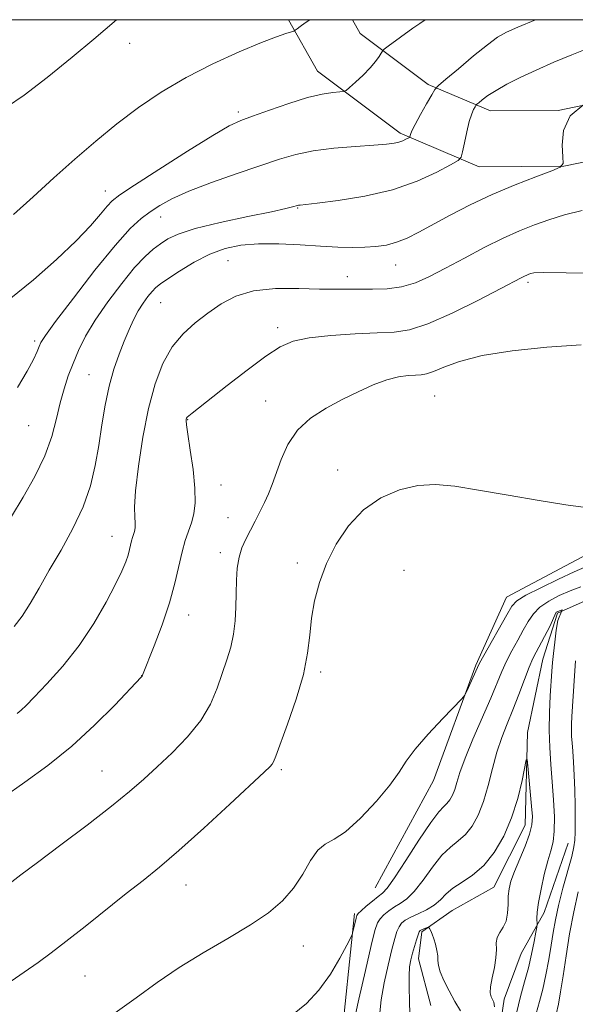
# Model space of a CAD drawing. Extents: x 2137300 to 2140200, y 319800 to 322700.
# Drawn here: x 2139760 to 2139876, y 322295 to 322500 of the extents above; entities that cross this region are included whole.
import ezdxf

# ---------------------------------------------------------------- set-up
doc = ezdxf.new("R2010")
doc.units = 0
doc.header["$MEASUREMENT"] = 0
doc.linetypes.add('rvrstm', pattern=[117.1, 50, -3.9, 0.5, -3.9, 0.5, -3.9, 0.5, -3.9, 50])
for name, color, linetype, lineweight in [('DTM HARD BREAKLINE', 7, 'Continuous', 0), ('DTM SPOT ELEVATION', 2, 'Continuous', 13), ('GRID LINE', 7, 'Continuous', 0), ('INDEX CONTOUR', 41, 'Continuous', 13), ('INTERMEDIATE CONTOUR', 44, 'Continuous', 0), ('STREAM - RIVER SINGLE LINE', 142, 'rvrstm', 0)]:
    doc.layers.add(name, color=color, linetype=linetype, lineweight=lineweight)

msp = doc.modelspace()

# ---------------------------------------------------------------- linework, layer by layer
at = {"layer": 'DTM HARD BREAKLINE'}
for points in [[(2139816.34, 322500, 996.33), (2139822.39, 322489.28, 994.8), (2139839.59, 322476.42, 992.38), (2139856.06, 322469.39, 989.29), (2139873.68, 322469.52, 988), (2139890.94, 322473.1, 987.66), (2139905.04, 322482.16, 987.66), (2139917.33, 322497.9, 987.88), (2139918.553, 322500, 987.908)], [(2139829.659, 322500, 995.299), (2139831.29, 322497.11, 994.8), (2139845.42, 322486.54, 992.38), (2139858.39, 322481.01, 989.29), (2139872.45, 322481.11, 988), (2139886.48, 322484.02, 987.66), (2139897.11, 322490.85, 987.66), (2139904.251, 322500, 987.808)], [(2139834.41, 322319.44, 976.92), (2139846.51, 322341.72, 977.48), (2139855.36, 322365.73, 978.19), (2139861.76, 322379.89, 978.8), (2139879.6, 322389.36, 979.35), (2139896.23, 322393.91, 980.28), (2139900.24, 322400.42, 980.39), (2139895.58, 322412.65, 981.05), (2139898.17, 322428.55, 982.65), (2139908.4, 322441.51, 983.31), (2139914.72, 322446.98, 983.9)], [(2139874.58, 322328.71, 975.06), (2139869.6, 322314.28, 974.55), (2139864.76, 322305.8, 972.76), (2139861.22, 322296.3, 972.62), (2139858.84, 322279.82, 972.62), (2139856.42, 322262.02, 972.26), (2139848.02, 322243.05, 972.01), (2139837.96, 322223.46, 971.19), (2139827.55, 322203.54, 970.33), (2139812.74, 322179.1, 970.11), (2139800.46, 322163.53, 968.82), (2139786.86, 322147.98, 967.97), (2139776.31, 322136.01, 967.39), (2139761.77, 322122.8, 966.28)], [(2139830.06, 322314.12, 976.26), (2139827.09, 322285.25, 974.61), (2139825.34, 322259.75, 973.48), (2139811.59, 322231.14, 972.34), (2139793.22, 322199.24, 971.32), (2139772.65, 322170.22, 969.67), (2139758.06, 322153.55, 968.48), (2139733.87, 322139.38, 967.06), (2139715.58, 322134.15, 964.57)]]:
    msp.add_polyline3d(points, dxfattribs=at)
at = {"layer": 'DTM SPOT ELEVATION'}
for p in [(2139783.27, 322495.08, 997.51), (2139805.91, 322480.81, 994.36), (2139778.25, 322464.35, 994.7), (2139818.27, 322460.84, 989.9), (2139789.78, 322458.94, 991.3), (2139803.74, 322449.86, 986.9), (2139838.65, 322448.98, 987.2), (2139828.59, 322446.55, 986.55), (2139866.18, 322445.39, 983.68), (2139789.72, 322441.15, 987.05), (2139814.09, 322435.95, 984.46), (2139763.51, 322433.16, 992.32), (2139774.82, 322426.16, 988.96), (2139846.75, 322421.7, 981.01), (2139811.59, 322420.71, 982.84), (2139795.34, 322416.82, 983.93), (2139762.3, 322415.55, 991.1), (2139826.57, 322406.35, 980.54), (2139802.34, 322403.21, 983.25), (2139803.77, 322396.44, 982.76), (2139779.62, 322392.51, 986.78), (2139802.19, 322389.14, 982.46), (2139818.22, 322386.97, 980.33), (2139840.43, 322385.45, 978.92), (2139795.56, 322376.15, 983.29), (2139785.77, 322363.53, 984.02), (2139823.02, 322364.32, 979.69), (2139777.53, 322343.76, 982.9), (2139814.89, 322343.98, 979.74), (2139795.01, 322319.99, 979.24), (2139819.41, 322307.34, 977.22), (2139773.99, 322301.09, 979.06)]:
    msp.add_point(p, dxfattribs=at)
at = {"layer": 'GRID LINE', "flags": 128}
msp.add_lwpolyline([(2137500, 320000), (2140000, 320000), (2140000, 322500), (2137500, 322500), (2137500, 320000)], dxfattribs=at)
at = {"layer": 'INDEX CONTOUR', "flags": 128}
for points, elevation in [([(2139758.675, 322396.674), (2139761.132, 322400.66), (2139763.566, 322404.95), (2139765.627, 322409.251), (2139767.068, 322413.304), (2139768.048, 322417.017), (2139768.829, 322420.337), (2139769.631, 322423.253), (2139770.518, 322425.912), (2139771.51, 322428.498), (2139772.659, 322431.192), (2139774.134, 322434.15), (2139776.135, 322437.522), (2139778.751, 322441.339), (2139781.635, 322445.16), (2139784.333, 322448.427), (2139786.498, 322450.732), (2139788.221, 322452.271), (2139789.708, 322453.391), (2139791.239, 322454.397), (2139793.419, 322455.417), (2139796.936, 322456.539), (2139802.119, 322457.799), (2139807.888, 322459.042), (2139812.806, 322460.06), (2139815.796, 322460.705), (2139817.211, 322461.047), (2139818.247, 322461.369), (2139818.423, 322461.406), (2139818.752, 322461.446), (2139822.337, 322461.851), (2139826.714, 322462.394), (2139832.26, 322463.285), (2139838.006, 322464.62), (2139843.108, 322466.405), (2139847.213, 322468.282), (2139850.089, 322469.806), (2139851.639, 322470.705), (2139852.283, 322471.403), (2139852.575, 322472.497), (2139852.96, 322474.39), (2139853.461, 322476.7), (2139853.994, 322478.851), (2139854.486, 322480.389), (2139854.894, 322481.35), (2139855.186, 322481.893), (2139855.364, 322482.183), (2139855.562, 322482.402), (2139855.953, 322482.738), (2139856.689, 322483.341), (2139857.863, 322484.206), (2139859.551, 322485.292), (2139861.807, 322486.558), (2139864.606, 322487.977), (2139867.903, 322489.519), (2139871.595, 322491.142), (2139875.347, 322492.714), (2139878.769, 322494.086)], 990), ([(2139757.709, 322299.4), (2139761.331, 322301.874), (2139764.237, 322303.907), (2139766.926, 322305.875), (2139770.046, 322308.271), (2139774.026, 322311.416), (2139782.589, 322318.217), (2139786.097, 322320.965), (2139789.489, 322323.698), (2139793.545, 322327.173), (2139798.715, 322331.827), (2139804.14, 322336.819), (2139811.3, 322343.483), (2139812.521, 322344.655), (2139812.962, 322345.161), (2139813.234, 322345.665), (2139813.688, 322346.827), (2139816.161, 322353.495), (2139817.951, 322358.668), (2139819.465, 322363.83), (2139820.332, 322368.218), (2139820.77, 322371.984), (2139821.142, 322375.52), (2139821.766, 322379.142), (2139822.776, 322382.921), (2139824.259, 322386.855), (2139826.287, 322390.893), (2139828.864, 322394.742), (2139831.979, 322398.055), (2139835.576, 322400.55), (2139839.428, 322402.218), (2139843.264, 322403.117), (2139846.958, 322403.319), (2139850.974, 322402.951), (2139855.921, 322402.147), (2139862.098, 322401.069), (2139868.56, 322399.963), (2139874.05, 322399.101), (2139877.686, 322398.638)], 980), ([(2139841.614, 322293.052), (2139841.545, 322295.914), (2139841.466, 322298.692), (2139841.453, 322301.107), (2139841.572, 322302.966), (2139841.814, 322304.445), (2139842.156, 322305.808), (2139842.567, 322307.239), (2139842.981, 322308.597), (2139843.325, 322309.657), (2139843.554, 322310.266), (2139843.747, 322310.549), (2139844.01, 322310.697), (2139845.249, 322311.19), (2139845.467, 322311.259), (2139845.592, 322311.199), (2139845.726, 322310.961), (2139845.954, 322310.497), (2139846.262, 322309.795), (2139846.613, 322308.848), (2139846.964, 322307.676), (2139847.257, 322306.423), (2139847.428, 322305.261), (2139847.463, 322304.285), (2139847.543, 322303.281), (2139847.897, 322301.958), (2139848.685, 322300.121), (2139849.786, 322297.97), (2139851.01, 322295.798), (2139852.175, 322293.821)], 970)]:
    msp.add_lwpolyline(points, dxfattribs=dict(at, elevation=elevation))
at = {"layer": 'INTERMEDIATE CONTOUR', "flags": 128}
for points, elevation in [([(2139757.662, 322481.778), (2139761.307, 322484.279), (2139766.113, 322487.998), (2139771.332, 322492.206), (2139775.835, 322495.942), (2139780.582, 322500)], 998), ([(2139758.235, 322441.801), (2139763.258, 322445.889), (2139768.052, 322450.101), (2139772.137, 322453.976), (2139775.158, 322457.134), (2139777.238, 322459.534), (2139778.623, 322461.22), (2139779.677, 322462.351), (2139781.248, 322463.553), (2139784.301, 322465.568), (2139789.383, 322468.841), (2139795.34, 322472.63), (2139800.597, 322475.897), (2139804.039, 322477.892), (2139806.404, 322479.012), (2139808.893, 322479.944), (2139812.38, 322481.201), (2139816.437, 322482.602), (2139820.309, 322483.796), (2139823.38, 322484.516), (2139825.59, 322484.848), (2139827.016, 322484.963), (2139827.799, 322485.042), (2139828.331, 322485.285), (2139829.069, 322485.902), (2139830.331, 322487.023), (2139831.886, 322488.462), (2139833.362, 322489.954), (2139834.465, 322491.271), (2139835.199, 322492.324), (2139835.64, 322493.059), (2139835.909, 322493.482), (2139836.296, 322493.849), (2139837.132, 322494.474), (2139842.252, 322498.212), (2139843.694, 322499.241), (2139844.807, 322500)], 994), ([(2139759.106, 322459.474), (2139763.203, 322463.189), (2139767.506, 322467.137), (2139771.856, 322471.011), (2139776.233, 322474.739), (2139780.649, 322478.307), (2139785.146, 322481.704), (2139789.878, 322484.929), (2139795.033, 322487.979), (2139800.639, 322490.825), (2139806.113, 322493.304), (2139810.716, 322495.223), (2139813.893, 322496.455), (2139815.828, 322497.136), (2139817.44, 322497.636), (2139817.763, 322497.794), (2139818.138, 322498.073), (2139818.801, 322498.584), (2139819.823, 322499.33), (2139820.808, 322500)], 996), ([(2139759.94, 322423.474), (2139761.971, 322426.895), (2139763.29, 322429.353), (2139764.034, 322430.977), (2139764.44, 322432.027), (2139764.818, 322432.871), (2139765.748, 322434.299), (2139767.882, 322437.206), (2139771.583, 322442.091), (2139776.072, 322447.868), (2139780.283, 322453.058), (2139783.41, 322456.539), (2139785.676, 322458.641), (2139787.565, 322460.053), (2139789.554, 322461.365), (2139792.092, 322462.766), (2139795.623, 322464.345), (2139800.364, 322466.14), (2139805.64, 322467.985), (2139814.47, 322470.987), (2139817.867, 322471.99), (2139821.486, 322472.732), (2139825.814, 322473.271), (2139830.301, 322473.656), (2139834.142, 322473.928), (2139836.736, 322474.131), (2139838.32, 322474.317), (2139839.337, 322474.536), (2139840.152, 322474.821), (2139840.807, 322475.121), (2139841.515, 322475.508), (2139841.617, 322475.619), (2139841.755, 322476.148), (2139842.047, 322476.885), (2139842.706, 322478.226), (2139843.813, 322480.256), (2139845.088, 322482.509), (2139846.163, 322484.381), (2139846.839, 322485.486), (2139847.597, 322486.322), (2139849.087, 322487.606), (2139851.712, 322489.812), (2139854.893, 322492.454), (2139857.801, 322494.804), (2139859.888, 322496.343), (2139861.702, 322497.384), (2139864.07, 322498.449), (2139867.736, 322500)], 992), ([(2139759.245, 322373.769), (2139760.95, 322375.948), (2139762.619, 322378.602), (2139764.451, 322381.781), (2139766.569, 322385.49), (2139769.019, 322389.69), (2139771.501, 322394.172), (2139773.633, 322398.683), (2139775.137, 322403.03), (2139776.138, 322407.256), (2139776.867, 322411.46), (2139777.526, 322415.699), (2139778.22, 322419.853), (2139779.031, 322423.758), (2139780.01, 322427.279), (2139781.085, 322430.402), (2139782.161, 322433.144), (2139783.164, 322435.526), (2139784.125, 322437.6), (2139785.098, 322439.427), (2139786.114, 322441.046), (2139787.107, 322442.421), (2139787.985, 322443.494), (2139788.739, 322444.273), (2139789.691, 322445.033), (2139791.247, 322446.111), (2139793.677, 322447.72), (2139796.717, 322449.573), (2139799.967, 322451.255), (2139803.144, 322452.438), (2139806.426, 322453.125), (2139810.106, 322453.402), (2139814.354, 322453.364), (2139818.819, 322453.146), (2139823.029, 322452.887), (2139826.614, 322452.706), (2139829.628, 322452.628), (2139832.227, 322452.655), (2139834.561, 322452.801), (2139836.736, 322453.123), (2139838.851, 322453.693), (2139841.025, 322454.572), (2139843.467, 322455.792), (2139850.009, 322459.316), (2139854.179, 322461.463), (2139858.757, 322463.633), (2139863.5, 322465.649), (2139867.841, 322467.349), (2139871.132, 322468.579), (2139872.917, 322469.313), (2139873.525, 322470.057), (2139873.476, 322471.452), (2139873.303, 322473.913), (2139873.602, 322476.981), (2139874.981, 322479.97), (2139877.827, 322482.366)], 988), ([(2139759.882, 322355.663), (2139760.697, 322356.354), (2139761.722, 322357.36), (2139763.419, 322359.101), (2139766.09, 322361.883), (2139769.381, 322365.55), (2139772.775, 322369.827), (2139775.828, 322374.405), (2139778.378, 322378.822), (2139780.335, 322382.576), (2139781.654, 322385.305), (2139782.472, 322387.204), (2139782.964, 322388.606), (2139783.289, 322389.786), (2139783.711, 322391.622), (2139783.902, 322392.277), (2139784.26, 322393.311), (2139784.397, 322393.834), (2139784.475, 322394.475), (2139784.464, 322395.322), (2139784.372, 322396.543), (2139784.337, 322398.6), (2139784.537, 322402.032), (2139785.105, 322407.123), (2139786.013, 322413.149), (2139787.186, 322419.13), (2139788.574, 322424.27), (2139790.212, 322428.499), (2139792.157, 322431.926), (2139794.436, 322434.679), (2139796.956, 322436.957), (2139799.595, 322438.976), (2139802.308, 322440.877), (2139805.362, 322442.502), (2139809.101, 322443.62), (2139813.682, 322444.086), (2139818.52, 322444.106), (2139822.841, 322443.976), (2139826.1, 322443.927), (2139831.094, 322443.964), (2139833.864, 322443.944), (2139836.871, 322444.038), (2139839.885, 322444.434), (2139842.764, 322445.288), (2139845.721, 322446.601), (2139849.059, 322448.339), (2139852.956, 322450.42), (2139857.096, 322452.593), (2139861.037, 322454.561), (2139864.463, 322456.104), (2139867.543, 322457.317), (2139870.573, 322458.375), (2139873.824, 322459.398), (2139877.483, 322460.297)], 986), ([(2139756.973, 322338.212), (2139761.467, 322341.376), (2139766.294, 322344.894), (2139771.23, 322348.861), (2139776.006, 322353.237), (2139780.189, 322357.427), (2139785.718, 322363.268), (2139785.881, 322363.468), (2139785.981, 322363.687), (2139788.407, 322369.796), (2139790.041, 322374.137), (2139791.575, 322378.688), (2139792.709, 322382.828), (2139794.202, 322389.345), (2139794.881, 322391.68), (2139796.158, 322395.365), (2139796.646, 322397.23), (2139796.924, 322399.512), (2139796.888, 322402.533), (2139796.491, 322406.415), (2139795.915, 322410.468), (2139795.397, 322413.796), (2139795.119, 322415.744), (2139795.04, 322416.602), (2139795.064, 322416.898), (2139795.126, 322417.083), (2139795.282, 322417.303), (2139795.621, 322417.627), (2139796.282, 322418.167), (2139803.58, 322423.886), (2139807.754, 322427.108), (2139811.63, 322429.98), (2139814.633, 322431.937), (2139817.355, 322433.113), (2139820.685, 322433.822), (2139825.199, 322434.329), (2139830.241, 322434.685), (2139834.846, 322434.896), (2139838.381, 322435.038), (2139841.535, 322435.494), (2139845.33, 322436.723), (2139850.406, 322438.977), (2139855.889, 322441.687), (2139860.525, 322444.084), (2139864.805, 322446.32), (2139865.471, 322446.655), (2139865.943, 322446.868), (2139866.368, 322447.035), (2139866.786, 322447.181), (2139867.451, 322447.316), (2139869.473, 322447.396), (2139874.175, 322447.362), (2139891.934, 322446.987)], 984), ([(2139758.167, 322320.186), (2139760.674, 322322.096), (2139764.132, 322324.702), (2139768.994, 322328.348), (2139774.482, 322332.495), (2139779.508, 322336.382), (2139783.285, 322339.458), (2139786.217, 322342.022), (2139789.004, 322344.585), (2139792.147, 322347.54), (2139795.355, 322350.822), (2139798.135, 322354.249), (2139800.127, 322357.656), (2139801.497, 322360.939), (2139803.493, 322366.819), (2139804.322, 322369.485), (2139804.936, 322372.162), (2139805.276, 322374.963), (2139805.415, 322377.833), (2139805.466, 322380.674), (2139805.531, 322383.392), (2139805.7, 322385.914), (2139806.055, 322388.172), (2139806.655, 322390.135), (2139807.456, 322391.934), (2139809.407, 322395.663), (2139810.418, 322397.649), (2139811.351, 322399.577), (2139812.166, 322401.403), (2139812.94, 322403.336), (2139814.821, 322408.525), (2139816.241, 322411.648), (2139818.248, 322414.614), (2139820.962, 322417.106), (2139824.167, 322419.18), (2139827.559, 322420.985), (2139830.873, 322422.628), (2139833.981, 322424.03), (2139836.791, 322425.077), (2139839.221, 322425.693), (2139841.235, 322425.977), (2139842.809, 322426.069), (2139843.989, 322426.121), (2139845.102, 322426.308), (2139846.546, 322426.813), (2139848.711, 322427.746), (2139851.963, 322428.936), (2139856.657, 322430.138), (2139862.944, 322431.145), (2139870.119, 322431.896), (2139877.27, 322432.361)], 982), ([(2139779.805, 322293.106), (2139784.627, 322296.559), (2139789.04, 322299.747), (2139793.586, 322302.827), (2139798.621, 322305.912), (2139803.757, 322308.919), (2139808.423, 322311.721), (2139812.177, 322314.252), (2139815.103, 322316.703), (2139817.418, 322319.332), (2139819.323, 322322.265), (2139820.965, 322325.095), (2139822.474, 322327.287), (2139824.01, 322328.541), (2139825.835, 322329.516), (2139828.241, 322331.107), (2139831.356, 322333.925), (2139834.662, 322337.433), (2139837.476, 322340.806), (2139839.36, 322343.461), (2139840.842, 322345.754), (2139842.693, 322348.283), (2139845.418, 322351.42), (2139848.459, 322354.656), (2139852.415, 322358.736), (2139853.051, 322359.524), (2139853.444, 322360.301), (2139855.681, 322365.25), (2139856.143, 322366.162), (2139857.012, 322367.744), (2139861.784, 322376.231), (2139862.83, 322377.983), (2139863.916, 322379.124), (2139865.777, 322380.268), (2139868.87, 322381.854), (2139872.535, 322383.63), (2139875.831, 322385.166), (2139878.061, 322386.143)], 978), ([(2139817.155, 322293.019), (2139820.072, 322295.348), (2139822.694, 322298.115), (2139825.066, 322301.448), (2139827.058, 322304.806), (2139828.493, 322307.478), (2139829.272, 322308.977), (2139829.599, 322309.7), (2139829.753, 322310.27), (2139830.407, 322313.1), (2139830.564, 322313.661), (2139830.839, 322314.078), (2139831.448, 322314.65), (2139832.518, 322315.579), (2139833.814, 322316.669), (2139835.009, 322317.625), (2139835.912, 322318.33), (2139836.876, 322319.363), (2139838.392, 322321.475), (2139840.758, 322325.098), (2139843.501, 322329.35), (2139845.96, 322333.025), (2139847.631, 322335.228), (2139848.657, 322336.313), (2139849.341, 322336.95), (2139849.935, 322337.696), (2139850.478, 322338.667), (2139850.956, 322339.872), (2139851.403, 322341.369), (2139852.031, 322343.433), (2139853.098, 322346.389), (2139854.751, 322350.379), (2139858.455, 322358.861), (2139860.783, 322364.395), (2139861.747, 322366.54), (2139862.864, 322368.751), (2139864.066, 322370.974), (2139865.215, 322373.049), (2139866.238, 322374.856), (2139867.318, 322376.421), (2139868.692, 322377.81), (2139870.528, 322379.071), (2139872.686, 322380.205), (2139874.95, 322381.199), (2139877.173, 322382.042)], 976), ([(2139829.877, 322291.198), (2139831.01, 322296.297), (2139832.371, 322302.245), (2139833.572, 322307.403), (2139834.343, 322310.552), (2139834.859, 322312.13), (2139835.407, 322312.986), (2139836.212, 322313.815), (2139837.241, 322314.673), (2139838.402, 322315.467), (2139839.629, 322316.177), (2139840.98, 322317.11), (2139842.546, 322318.652), (2139844.372, 322321.02), (2139846.336, 322323.747), (2139848.273, 322326.195), (2139850.051, 322327.912), (2139851.671, 322329.189), (2139853.168, 322330.504), (2139854.564, 322332.258), (2139855.839, 322334.542), (2139856.964, 322337.373), (2139857.93, 322340.709), (2139858.815, 322344.257), (2139859.72, 322347.669), (2139860.726, 322350.696), (2139861.836, 322353.527), (2139863.034, 322356.45), (2139864.283, 322359.631), (2139865.474, 322362.743), (2139866.482, 322365.333), (2139867.234, 322367.113), (2139867.885, 322368.448), (2139870.756, 322373.785), (2139872.078, 322376.767), (2139873.327, 322377.267), (2139872.413, 322375.026), (2139872.083, 322373.001), (2139871.76, 322370.538), (2139871.49, 322368.176), (2139871.305, 322366.281), (2139871.169, 322364.506), (2139870.834, 322359.376), (2139870.668, 322355.872), (2139870.612, 322352.19), (2139870.727, 322348.617), (2139870.968, 322345.101), (2139871.259, 322341.5), (2139871.527, 322337.765), (2139871.691, 322334.199), (2139871.673, 322331.198), (2139871.415, 322328.985), (2139870.946, 322327.124), (2139870.32, 322325.009), (2139869.603, 322322.233), (2139868.916, 322319.174), (2139868.393, 322316.402), (2139868.133, 322314.369), (2139868.065, 322313.038), (2139868.095, 322311.789), (2139868.032, 322311.251), (2139867.844, 322310.178), (2139867.488, 322308.242), (2139866.966, 322305.662), (2139866.293, 322302.79), (2139865.492, 322299.883), (2139864.629, 322296.808), (2139863.78, 322293.333)], 974), ([(2139876.117, 322366.642), (2139875.887, 322363.518), (2139875.345, 322355.05), (2139875.262, 322353.435), (2139875.239, 322352.15), (2139875.279, 322350.938), (2139875.372, 322349.575), (2139875.503, 322347.842), (2139875.657, 322345.58), (2139875.809, 322342.851), (2139875.931, 322339.774), (2139876.002, 322336.518), (2139876.028, 322333.448), (2139876.022, 322330.98), (2139875.974, 322329.33), (2139875.775, 322327.921), (2139875.299, 322325.976), (2139873.488, 322319.334), (2139872.58, 322315.773), (2139871.931, 322312.791), (2139871.461, 322310.168), (2139871.027, 322307.501), (2139870.513, 322304.505), (2139869.916, 322301.364), (2139869.263, 322298.382), (2139868.581, 322295.755), (2139867.902, 322293.277)], 976), ([(2139835.36, 322293.431), (2139835.665, 322296.153), (2139836.291, 322299.633), (2139837.092, 322303.346), (2139837.864, 322306.606), (2139838.455, 322308.896), (2139838.92, 322310.363), (2139839.366, 322311.321), (2139839.905, 322312.048), (2139840.669, 322312.678), (2139841.795, 322313.309), (2139843.346, 322314.025), (2139845.084, 322314.859), (2139846.699, 322315.829), (2139847.986, 322316.942), (2139849.171, 322318.144), (2139850.587, 322319.364), (2139852.472, 322320.596), (2139854.686, 322322.065), (2139856.994, 322324.059), (2139859.186, 322326.786), (2139861.149, 322330.148), (2139862.796, 322333.968), (2139864.062, 322338.003), (2139864.964, 322341.735), (2139865.849, 322346.061), (2139866.01, 322346.122), (2139866.161, 322344.815), (2139866.964, 322336.39), (2139867.114, 322334.269), (2139867.016, 322332.535), (2139866.528, 322330.617), (2139865.584, 322328.117), (2139863.366, 322322.805), (2139862.658, 322320.836), (2139862.272, 322319.245), (2139862.108, 322317.699), (2139862.057, 322315.956), (2139861.963, 322314.153), (2139861.657, 322312.518), (2139861.047, 322311.216), (2139860.333, 322310.138), (2139859.793, 322309.108), (2139859.614, 322307.965), (2139859.619, 322306.593), (2139859.543, 322304.887), (2139859.204, 322302.823), (2139858.748, 322300.686), (2139858.408, 322298.841), (2139858.355, 322297.561), (2139858.527, 322296.74), (2139859.068, 322295.636), (2139859.216, 322294.644)], 972), ([(2139876.64, 322318.601), (2139875.712, 322314.42), (2139874.875, 322309.837), (2139874.151, 322305.252), (2139873.53, 322301.129), (2139873.003, 322297.819), (2139872.535, 322295.228), (2139872.086, 322293.152)], 978)]:
    msp.add_lwpolyline(points, dxfattribs=dict(at, elevation=elevation))
at = {"layer": 'STREAM - RIVER SINGLE LINE'}
msp.add_polyline3d([(2139930.675, 322446.935, 979.08), (2139929.03, 322442.19, 978.77), (2139922.15, 322439.52, 978.55), (2139911.84, 322435.79, 978.03), (2139906.07, 322431.96, 977.3), (2139904.14, 322422.36, 976.79), (2139906.78, 322414.35, 976.22), (2139912.27, 322406.83, 975.76), (2139912, 322395.49, 975.37), (2139907.29, 322388.79, 975.31), (2139895.24, 322383.41, 975.14), (2139882.13, 322380.89, 974.52), (2139872.37, 322376.58, 973.95), (2139869.3, 322367.01, 973.15), (2139866.09, 322351.76, 972.25), (2139865.62, 322332.47, 971.28), (2139859.06, 322319.57, 971.05), (2139850.43, 322314.68, 970.83), (2139844.08, 322310.29, 969.75), (2139843.38, 322304.63, 969.3), (2139845.98, 322294.92, 968.67)], dxfattribs=at)

doc.saveas('drawing.dxf')
